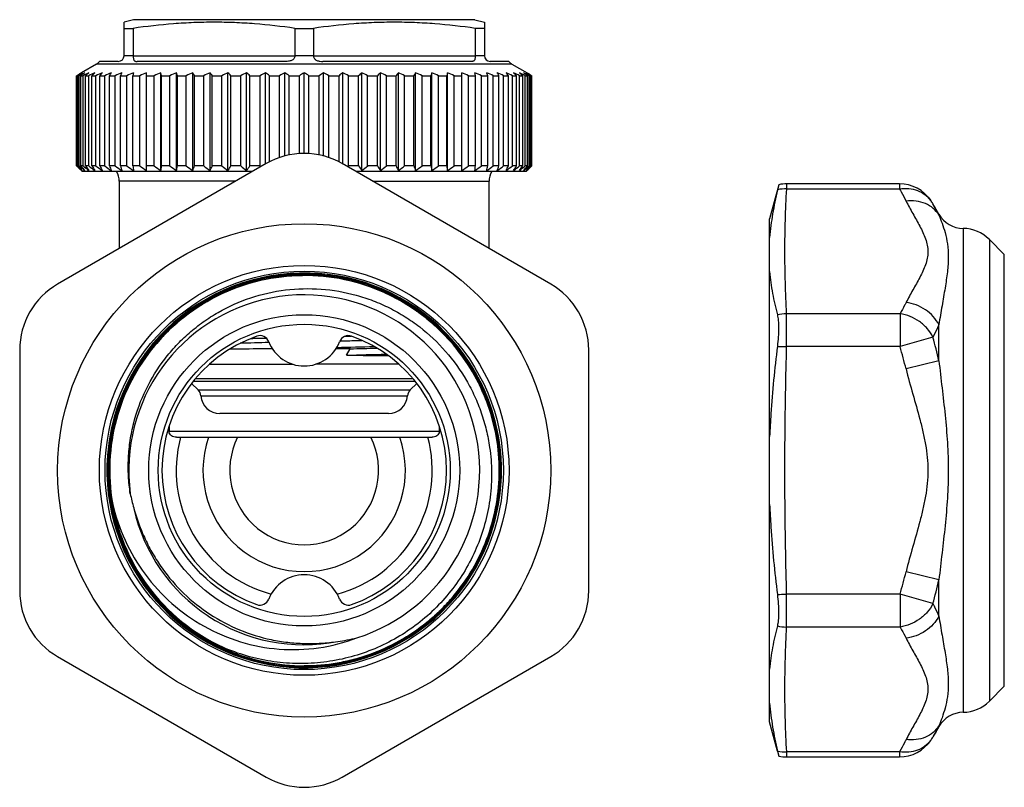
# Model space of a CAD drawing. Units: millimetres. Extents: x 0 to 297, y 0 to 210.
# Drawn here: x 159 to 211, y 96 to 137 of the extents above; entities that cross this region are included whole.
import ezdxf

# ---------------------------------------------------------------- set-up
doc = ezdxf.new("R2010")
doc.units = ezdxf.units.MM
doc.header["$LTSCALE"] = 16.335
doc.layers.get('0').update_dxf_attribs({"linetype": 'CONTINUOUS'})
doc.layers.add('A_STD', color=7, linetype='CONTINUOUS')

msp = doc.modelspace()

# ---------------------------------------------------------------- linework, layer by layer
at = {"color": 7, "linetype": 'Continuous'}
for p, q in [((165.083, 136.564), (164.583, 136.43)), ((183.083, 136.564), (165.083, 136.564)), ((183.083, 136.564), (183.583, 136.43)), ((164.583, 134.664), (164.583, 136.43)), ((164.583, 136.108), (165.069, 136.108)), ((165.069, 136.108), (165.069, 134.664)), ((173.596, 136.108), (173.596, 134.664)), ((173.596, 136.108), (174.569, 136.108)), ((174.569, 136.108), (174.569, 134.664)), ((183.096, 136.108), (183.096, 134.664)), ((183.583, 136.108), (183.096, 136.108)), ((183.583, 136.43), (183.583, 134.664)), ((165.069, 134.652), (164.582, 134.652)), ((165.069, 134.664), (173.596, 134.664)), ((174.569, 134.652), (173.596, 134.652)), ((174.569, 134.664), (183.096, 134.664)), ((183.583, 134.652), (183.096, 134.652)), ((163.133, 134.219), (162.335, 133.759)), ((185.033, 134.219), (163.133, 134.219)), ((164.283, 134.364), (163.291, 134.364)), ((173.096, 134.364), (165.269, 134.364)), ((182.896, 134.364), (175.069, 134.364)), ((184.874, 134.364), (183.883, 134.364)), ((185.033, 134.219), (185.83, 133.759)), ((162.085, 133.613), (162.135, 133.643)), ((162.085, 128.864), (162.085, 133.613)), ((162.085, 133.613), (162.109, 133.613)), ((162.143, 133.631), (162.109, 133.613)), ((162.109, 128.864), (162.109, 133.613)), ((162.135, 133.643), (162.211, 133.687)), ((162.153, 128.864), (162.153, 133.613)), ((162.153, 133.613), (162.224, 133.613)), ((162.293, 133.648), (162.224, 133.613)), ((162.224, 128.864), (162.224, 133.613)), ((162.311, 128.864), (162.311, 133.613)), ((162.311, 133.613), (162.429, 133.613)), ((162.429, 128.864), (162.429, 133.613)), ((162.559, 128.864), (162.559, 133.613)), ((162.559, 133.613), (162.723, 133.613)), ((162.723, 128.864), (162.723, 133.613)), ((162.894, 128.864), (162.894, 133.613)), ((162.894, 133.613), (163.104, 133.613)), ((163.104, 128.864), (163.104, 133.613)), ((163.315, 128.864), (163.315, 133.613)), ((163.315, 133.613), (163.568, 133.613)), ((163.568, 128.864), (163.568, 133.613)), ((163.818, 128.864), (163.818, 133.613)), ((163.818, 133.613), (164.112, 133.613)), ((164.112, 128.864), (164.112, 133.613)), ((164.398, 128.864), (164.398, 133.613)), ((164.398, 133.613), (164.731, 133.613)), ((164.731, 128.864), (164.731, 133.613)), ((165.053, 128.864), (165.053, 133.613)), ((165.053, 133.613), (165.422, 133.613)), ((165.422, 128.864), (165.422, 133.613)), ((165.776, 128.611), (165.776, 133.759)), ((165.776, 133.613), (166.179, 133.613)), ((166.179, 128.864), (166.179, 133.613)), ((166.532, 128.611), (166.532, 133.759)), ((166.562, 128.864), (166.562, 133.613)), ((166.562, 133.613), (166.996, 133.613)), ((166.996, 128.864), (166.996, 133.613)), ((167.345, 128.611), (167.345, 133.759)), ((167.406, 128.864), (167.406, 133.613)), ((167.406, 133.613), (167.867, 133.613)), ((167.867, 128.864), (167.867, 133.613)), ((168.209, 128.611), (168.209, 133.759)), ((168.3, 128.864), (168.3, 133.613)), ((168.3, 133.613), (168.786, 133.613)), ((168.786, 128.864), (168.786, 133.613)), ((169.118, 128.611), (169.118, 133.759)), ((169.239, 128.864), (169.239, 133.613)), ((169.239, 133.613), (169.744, 133.613)), ((169.744, 128.864), (169.744, 133.613)), ((170.065, 128.611), (170.065, 133.759)), ((170.214, 128.864), (170.214, 133.613)), ((170.214, 133.613), (170.736, 133.613)), ((170.736, 128.864), (170.736, 133.613)), ((171.042, 128.611), (171.042, 133.759)), ((171.219, 128.864), (171.219, 133.613)), ((171.219, 133.613), (171.753, 133.613)), ((171.753, 128.864), (171.753, 133.613)), ((172.043, 128.956), (172.043, 133.759)), ((172.246, 129.067), (172.246, 133.613)), ((172.246, 133.613), (172.788, 133.613)), ((172.788, 129.298), (172.788, 133.613)), ((173.059, 129.38), (173.059, 133.759)), ((173.286, 129.433), (173.286, 133.613)), ((173.286, 133.613), (173.833, 133.613)), ((173.833, 129.507), (173.833, 133.613)), ((174.083, 129.515), (174.083, 133.759)), ((174.333, 129.507), (174.333, 133.613)), ((174.333, 133.613), (174.879, 133.613)), ((174.879, 129.433), (174.879, 133.613)), ((175.107, 129.38), (175.107, 133.759)), ((175.377, 129.298), (175.377, 133.613)), ((175.377, 133.613), (175.92, 133.613)), ((175.92, 129.067), (175.92, 133.613)), ((176.123, 128.956), (176.123, 133.759)), ((176.412, 128.864), (176.412, 133.613)), ((176.412, 133.613), (176.946, 133.613)), ((176.946, 128.864), (176.946, 133.613)), ((177.123, 128.611), (177.123, 133.759)), ((177.429, 128.864), (177.429, 133.613)), ((177.429, 133.613), (177.951, 133.613)), ((177.951, 128.864), (177.951, 133.613)), ((178.101, 128.611), (178.101, 133.759)), ((178.421, 128.864), (178.421, 133.613)), ((178.421, 133.613), (178.926, 133.613)), ((178.926, 128.864), (178.926, 133.613)), ((179.047, 128.611), (179.047, 133.759)), ((179.38, 128.864), (179.38, 133.613)), ((179.38, 133.613), (179.865, 133.613)), ((179.865, 128.864), (179.865, 133.613)), ((179.956, 128.611), (179.956, 133.759)), ((180.298, 128.864), (180.298, 133.613)), ((180.298, 133.613), (180.759, 133.613)), ((180.759, 128.864), (180.759, 133.613)), ((180.821, 128.611), (180.821, 133.759)), ((181.169, 128.864), (181.169, 133.613)), ((181.169, 133.613), (181.603, 133.613)), ((181.603, 128.864), (181.603, 133.613)), ((181.634, 128.611), (181.634, 133.759)), ((181.986, 128.864), (181.986, 133.613)), ((181.986, 133.613), (182.389, 133.613)), ((182.389, 128.611), (182.389, 133.759)), ((182.743, 128.864), (182.743, 133.613)), ((182.743, 133.613), (183.112, 133.613)), ((183.112, 128.864), (183.112, 133.613)), ((183.434, 128.864), (183.434, 133.613)), ((183.434, 133.613), (183.767, 133.613)), ((183.767, 128.864), (183.767, 133.613)), ((184.054, 128.864), (184.054, 133.613)), ((184.054, 133.613), (184.348, 133.613)), ((184.348, 128.864), (184.348, 133.613)), ((184.598, 128.864), (184.598, 133.613)), ((184.598, 133.613), (184.85, 133.613)), ((184.85, 128.864), (184.85, 133.613)), ((185.062, 128.864), (185.062, 133.613)), ((185.062, 133.613), (185.271, 133.613)), ((185.271, 128.864), (185.271, 133.613)), ((185.442, 128.864), (185.442, 133.613)), ((185.442, 133.613), (185.607, 133.613)), ((185.607, 128.864), (185.607, 133.613)), ((185.736, 128.864), (185.736, 133.613)), ((185.736, 133.613), (185.854, 133.613)), ((185.854, 128.864), (185.854, 133.613)), ((185.941, 133.613), (185.872, 133.648)), ((185.941, 128.864), (185.941, 133.613)), ((185.941, 133.613), (186.013, 133.613)), ((185.954, 133.687), (186.038, 133.638)), ((186.056, 133.613), (186.01, 133.638)), ((186.013, 128.864), (186.013, 133.613)), ((186.038, 133.638), (186.08, 133.613)), ((186.056, 128.864), (186.056, 133.613)), ((186.056, 133.613), (186.08, 133.613)), ((186.08, 128.864), (186.08, 133.613)), ((172.083, 128.979), (161.083, 122.629)), ((162.109, 128.864), (162.085, 128.864)), ((162.085, 128.864), (162.118, 128.83)), ((162.132, 128.842), (162.109, 128.864)), ((162.118, 128.83), (162.141, 128.806)), ((162.224, 128.864), (162.153, 128.864)), ((162.429, 128.864), (162.311, 128.864)), ((162.723, 128.864), (162.559, 128.864)), ((163.104, 128.864), (162.894, 128.864)), ((163.568, 128.864), (163.315, 128.864)), ((164.112, 128.864), (163.818, 128.864)), ((164.731, 128.864), (164.398, 128.864)), ((165.422, 128.864), (165.053, 128.864)), ((166.179, 128.864), (165.776, 128.864)), ((166.996, 128.864), (166.562, 128.864)), ((167.867, 128.864), (167.406, 128.864)), ((168.786, 128.864), (168.3, 128.864)), ((169.744, 128.864), (169.239, 128.864)), ((170.736, 128.864), (170.214, 128.864)), ((171.753, 128.864), (171.219, 128.864)), ((171.804, 128.819), (171.753, 128.864)), ((187.083, 122.629), (176.083, 128.979)), ((176.412, 128.864), (176.361, 128.819)), ((176.946, 128.864), (176.412, 128.864)), ((177.951, 128.864), (177.429, 128.864)), ((178.926, 128.864), (178.421, 128.864)), ((179.865, 128.864), (179.38, 128.864)), ((180.759, 128.864), (180.298, 128.864)), ((181.603, 128.864), (181.169, 128.864)), ((182.389, 128.864), (181.986, 128.864)), ((183.112, 128.864), (182.743, 128.864)), ((183.767, 128.864), (183.434, 128.864)), ((184.348, 128.864), (184.054, 128.864)), ((184.85, 128.864), (184.598, 128.864)), ((185.271, 128.864), (185.062, 128.864)), ((185.607, 128.864), (185.442, 128.864)), ((185.854, 128.864), (185.736, 128.864)), ((186.013, 128.864), (185.941, 128.864)), ((186.024, 128.806), (186.047, 128.83)), ((186.056, 128.864), (186.026, 128.835)), ((186.047, 128.83), (186.08, 128.864)), ((186.08, 128.864), (186.056, 128.864)), ((162.225, 128.722), (162.211, 128.736)), ((162.253, 128.694), (162.225, 128.722)), ((162.253, 128.694), (162.28, 128.666)), ((162.28, 128.666), (162.253, 128.694)), ((162.28, 128.666), (162.308, 128.639)), ((162.335, 128.611), (162.308, 128.639)), ((162.335, 128.611), (162.383, 128.564)), ((171.362, 128.564), (162.383, 128.564)), ((185.783, 128.564), (176.803, 128.564)), ((185.83, 128.611), (185.783, 128.564)), ((164.333, 128.051), (164.333, 124.505)), ((199.108, 127.87), (198.624, 126.064)), ((199.108, 127.87), (199.044, 127.604)), ((199.522, 127.648), (205.468, 127.648)), ((198.624, 99.564), (198.624, 126.063)), ((178.351, 122.22), (178.375, 122.209)), ((199.519, 119.338), (199.519, 121.07)), ((205.5, 121.07), (199.519, 121.07)), ((205.5, 121.07), (205.5, 119.338)), ((207.548, 118.585), (207.548, 120.497)), ((166.519, 119.926), (166.531, 119.94)), ((172.217, 119.549), (172.235, 119.549)), ((176.251, 119.886), (176.556, 119.893)), ((207.232, 119.838), (205.5, 119.338)), ((159.083, 119.164), (159.083, 106.463)), ((176.498, 119.222), (175.758, 119.222)), ((176.311, 118.887), (176.498, 119.222)), ((189.083, 106.463), (189.083, 119.164)), ((205.5, 119.338), (199.519, 119.338)), ((207.548, 118.585), (205.816, 118.158)), ((179.932, 117.505), (168.233, 117.505)), ((179.815, 117.646), (168.35, 117.646)), ((168.49, 117.056), (179.675, 117.056)), ((168.635, 116.739), (179.53, 116.739)), ((178.533, 115.814), (169.633, 115.814)), ((166.959, 115.151), (166.959, 114.864)), ((181.207, 114.864), (166.959, 114.864)), ((181.207, 115.151), (181.207, 114.864)), ((167.342, 114.564), (180.824, 114.564)), ((163.964, 111.1), (163.962, 111.112)), ((207.548, 107.042), (205.816, 107.469)), ((207.548, 105.13), (207.548, 107.042)), ((199.519, 104.558), (199.519, 106.29)), ((205.5, 106.29), (199.519, 106.29)), ((205.5, 106.29), (205.5, 104.558)), ((207.232, 105.79), (205.5, 106.29)), ((205.5, 104.558), (199.519, 104.558)), ((161.083, 102.999), (172.083, 96.648)), ((176.083, 96.648), (187.083, 102.999)), ((199.037, 98.022), (198.624, 99.564)), ((199.044, 98.023), (199.108, 97.757)), ((205.468, 97.979), (199.522, 97.979))]:
    msp.add_line(p, q, dxfattribs=at)
for radius in [13, 10.8, 10.5, 8.2, 7.7]:
    msp.add_circle((174.083, 112.814), radius, dxfattribs=at)
for centre, radius, start, end in [((164.283, 134.664), 0.3, 270, 360), ((165.325, 134.664), 0.256, 180.0002, 182.5333), ((173.458, 134.664), 0.139, 355.309, 359.996), ((174.707, 134.664), 0.139, 180.004, 184.691), ((182.84, 134.664), 0.256, 357.4667, 359.9998), ((183.883, 134.664), 0.3, 180, 270), ((162.883, 134.652), 0.5, 300, 324.7356), ((185.283, 134.652), 0.5, 215.2644, 240), ((179.57, 101.513), 36.541, 118.2658, 118.4845), ((178.316, 108.678), 29.715, 122.6902, 122.9528), ((178.311, 106.09), 31.95, 120.0008, 120.2581), ((178.992, 102.589), 35.32, 118.0551, 118.2657), ((177.674, 109.679), 28.526, 122.4214, 122.6902), ((180.003, 98.669), 39.206, 116.4925, 116.8531), ((177.49, 112.72), 25.825, 125.4456, 125.9998), ((180.993, 95.035), 42.812, 115.2422, 115.6961), ((177.317, 115.905), 23.052, 129.2379, 129.8075), ((181.84, 92.036), 45.762, 114.252, 114.6928), ((177.382, 118.92), 20.634, 134.016, 134.5958), ((182.69, 89.447), 48.314, 113.4851, 113.9154), ((178.045, 121.523), 19.057, 140.0518, 140.6214), ((183.528, 87.347), 50.388, 112.9139, 113.3362), ((179.884, 123.634), 18.913, 147.6335, 148.1551), ((184.344, 85.8), 51.918, 112.5188, 112.9354), ((184.612, 125.19), 21.899, 156.9637, 157.3777), ((185.129, 84.852), 52.855, 112.2867, 112.6999), ((200.771, 126.142), 36.492, 167.9526, 168.1867), ((185.875, 84.533), 53.171, 112.2102, 112.6223), ((186.577, 84.852), 52.855, 112.2867, 112.6999), ((130.844, 126.142), 36.492, 11.8133, 12.0474), ((187.228, 85.8), 51.918, 112.5188, 112.9354), ((147.192, 125.19), 21.899, 22.6223, 23.0363), ((187.827, 87.347), 50.388, 112.9139, 113.3362), ((152.234, 123.634), 18.913, 31.8449, 32.3665), ((188.372, 89.447), 48.314, 113.4851, 113.9154), ((154.509, 121.523), 19.057, 39.3786, 39.9482), ((188.862, 92.036), 45.762, 114.252, 114.6928), ((155.727, 118.92), 20.634, 45.4042, 45.984), ((189.299, 95.035), 42.812, 115.2422, 115.6961), ((156.461, 115.905), 23.052, 50.1925, 50.7621), ((189.691, 98.353), 39.561, 116.4937, 116.9633), ((157.066, 112.72), 25.825, 54.0002, 54.5544), ((190.045, 101.889), 36.114, 118.0577, 118.5457), ((157.448, 109.184), 29.114, 57.0445, 57.5759), ((190.379, 105.536), 32.59, 120.0034, 120.5122), ((157.786, 105.536), 32.59, 59.4878, 59.9966), ((190.717, 109.184), 29.114, 122.4241, 122.9555), ((158.12, 101.889), 36.114, 61.4543, 61.9423), ((191.099, 112.72), 25.825, 125.4456, 125.9998), ((158.475, 98.353), 39.561, 63.0367, 63.5063), ((191.489, 116.165), 22.714, 129.2337, 129.8118), ((158.866, 95.035), 42.812, 64.3039, 64.7578), ((192.215, 119.149), 20.314, 134.0115, 134.6004), ((159.304, 92.036), 45.762, 65.3072, 65.748), ((193.414, 121.724), 18.741, 140.047, 140.6262), ((159.794, 89.447), 48.314, 66.0846, 66.5149), ((195.646, 123.813), 18.577, 147.6288, 148.1598), ((160.338, 87.347), 50.388, 66.6638, 67.0861), ((200.587, 125.352), 21.48, 156.9596, 157.3817), ((160.937, 85.8), 51.918, 67.0646, 67.4812), ((216.601, 126.295), 35.755, 167.9502, 168.1891), ((161.589, 84.852), 52.855, 67.3001, 67.7133), ((162.29, 84.533), 53.171, 67.3777, 67.7898), ((163.037, 84.852), 52.855, 67.3001, 67.7133), ((148.115, 126.295), 35.755, 11.8109, 12.0498), ((163.822, 85.8), 51.918, 67.0646, 67.4812), ((163.939, 125.352), 21.48, 22.6183, 23.0404), ((164.638, 87.347), 50.388, 66.6638, 67.0861), ((168.566, 123.813), 18.577, 31.8402, 32.3712), ((165.476, 89.447), 48.314, 66.0846, 66.5149), ((170.363, 121.724), 18.741, 39.3738, 39.953), ((166.325, 92.036), 45.762, 65.3072, 65.748), ((171.007, 119.149), 20.314, 45.3996, 45.9885), ((167.173, 95.035), 42.812, 64.3039, 64.7578), ((171.064, 116.165), 22.714, 50.1882, 50.7663), ((168.162, 98.669), 39.206, 63.1469, 63.5075), ((170.675, 112.72), 25.825, 54.0002, 54.5544), ((169.174, 102.589), 35.32, 61.7343, 61.9449), ((170.491, 109.679), 28.526, 57.3098, 57.5786), ((169.855, 106.09), 31.95, 59.7419, 59.9992), ((169.849, 108.678), 29.715, 57.0472, 57.3098), ((168.625, 101.568), 36.479, 61.5368, 61.7343), ((174.083, 125.515), 4, 60, 120), ((186.966, 155.243), 36.246, 226.752, 227.2873), ((187.233, 153.5), 35.205, 224.5419, 224.7355), ((187.371, 151.323), 33.769, 221.6884, 222.2649), ((187.359, 157.388), 38.018, 228.6151, 229.1943), ((187.989, 149.27), 32.799, 218.4744, 219.0403), ((187.8, 159.304), 39.627, 230.1903, 230.7642), ((189.235, 147.344), 32.452, 214.7128, 215.2571), ((188.345, 161.036), 41.128, 231.4659, 232.0343), ((191.482, 145.603), 33.128, 210.351, 210.8585), ((188.963, 162.53), 42.452, 232.4717, 233.035), ((195.468, 144.1), 35.581, 205.3551, 205.806), ((189.631, 163.743), 43.541, 233.231, 233.79), ((202.908, 142.881), 41.528, 199.7277, 200.0983), ((190.33, 164.636), 44.352, 233.7614, 234.3171), ((218.929, 141.983), 56.086, 193.5277, 193.7933), ((191.047, 165.183), 44.851, 234.075, 234.6287), ((269.144, 141.433), 104.847, 186.88539, 187.02445), ((191.77, 165.367), 45.019, 234.1787, 234.7317), ((192.495, 165.183), 44.851, 234.075, 234.6287), ((62.471, 141.433), 104.847, 352.97555, 353.11461), ((193.215, 164.636), 44.352, 233.7614, 234.3171), ((112.876, 141.983), 56.086, 346.2067, 346.4723), ((193.931, 163.743), 43.541, 233.231, 233.79), ((129.21, 142.881), 41.528, 339.9017, 340.2723), ((194.646, 162.53), 42.452, 232.4717, 233.035), ((137.086, 144.1), 35.581, 334.194, 334.6449), ((195.366, 161.036), 41.128, 231.4659, 232.0343), ((141.627, 145.603), 33.128, 329.1415, 329.649), ((196.107, 159.304), 39.627, 230.1903, 230.7642), ((144.543, 147.344), 32.452, 324.7429, 325.2872), ((203.162, 147.021), 31.89, 214.708, 215.2619), ((152.059, 159.304), 39.627, 309.2358, 309.8097), ((206.025, 145.299), 32.531, 210.3463, 210.8632), ((152.799, 161.036), 41.128, 307.9657, 308.5341), ((210.478, 143.812), 34.913, 205.3508, 205.8104), ((153.52, 162.53), 42.452, 306.965, 307.5283), ((218.195, 142.606), 40.719, 199.724, 200.102), ((154.234, 163.743), 43.541, 306.21, 306.769), ((234.196, 141.717), 54.961, 193.525, 193.796), ((154.95, 164.636), 44.352, 305.6829, 306.2386), ((283.563, 141.173), 102.7, 186.88394, 187.02591), ((155.671, 165.183), 44.851, 305.3713, 305.925), ((156.395, 165.367), 45.019, 305.2683, 305.8213), ((81.153, 141.173), 102.7, 352.97409, 353.11606), ((157.119, 165.183), 44.851, 305.3713, 305.925), ((130.33, 141.717), 54.961, 346.204, 346.475), ((157.835, 164.636), 44.352, 305.6829, 306.2386), ((158.534, 163.743), 43.541, 306.21, 306.769), ((146.017, 142.606), 40.719, 339.898, 340.276), ((159.202, 162.53), 42.452, 306.965, 307.5283), ((153.299, 143.812), 34.913, 334.1896, 334.6492), ((159.82, 161.036), 41.128, 307.9657, 308.5341), ((157.197, 145.299), 32.531, 329.1368, 329.6537), ((160.365, 159.304), 39.627, 309.2358, 309.8097), ((159.391, 147.021), 31.89, 324.7381, 325.292), ((160.807, 157.388), 38.018, 310.8057, 311.3849), ((160.604, 148.927), 32.251, 320.9549, 321.5304), ((161.2, 150.958), 33.224, 317.7304, 318.3163), ((161.229, 155.21), 36.201, 312.7125, 313.2325), ((161.454, 152.984), 34.471, 315.0028, 315.4604), ((163.333, 128.051), 1, 0, 30.8857), ((161.773, 152.667), 34.02, 315.0012, 315.2974), ((199.523, 125.91), 2.003, 90.0162, 101.9429), ((199.49, 125.38), 2.268, 89.1708, 101.333), ((174.083, 112.814), 10.4, 27.0825, 26.75), ((174.091, 112.817), 10.386, 90.477, 136.7062), ((174.091, 112.817), 10.378, 90.0489, 136.7127), ((174.091, 112.817), 10.331, 90.0464, 136.7131), ((174.091, 112.817), 10.322, 90.0466, 136.3985), ((174.091, 112.811), 10.281, 65.6369, 90.5927), ((174.091, 112.812), 10.271, 65.636, 90.5937), ((174.092, 112.816), 10.388, 87.5859, 90.4818), ((174.092, 112.809), 10.386, 87.5864, 90.0525), ((174.091, 112.812), 10.336, 65.6368, 90.0487), ((174.091, 112.812), 10.327, 65.6417, 90.0487), ((174.091, 112.812), 10.392, 65.6387, 87.5842), ((174.091, 112.812), 10.383, 65.6348, 87.5842), ((163.083, 119.164), 4, 120, 180), ((185.083, 119.164), 4, 0, 60), ((174.083, 112.814), 9.25, 287.4486, 187.6423), ((174.089, 112.807), 10.388, 26.7974, 65.6339), ((174.089, 112.807), 10.397, 26.7973, 65.6374), ((199.553, 118.736), 2.333, 90.8239, 102.9467), ((174.092, 112.816), 10.323, 136.4004, 136.7139), ((174.083, 112.814), 7.5, 109.463, 250.537), ((185.868, -458.155), 577.865, 91.353608, 91.502841), ((171.75, 119.414), 0.5, 21.1002, 109.463), ((174.083, 120.314), 2, 201.1002, 338.8998), ((176.415, 119.414), 0.5, 70.537, 158.8998), ((174.083, 112.814), 7.5, 289.463, 70.537), ((175.13, 111.06), 33.28, 13.0689, 15.2929), ((157.395, 967.51), 848.415, 271.243213, 271.376504), ((165.232, 578.971), 460.218, 271.37946, 271.64031), ((161.553, 787.872), 668.817, 271.280427, 271.402271), ((175.433, 110.641), 31.299, 13.8954, 16.1318), ((174.082, 112.804), 10.396, 329.1897, 26.7945), ((168.137, 116.702), 0.5, 4.2528, 45), ((180.029, 116.702), 0.5, 135, 175.7472), ((169.633, 116.814), 1, 184.2528, 270), ((178.533, 116.814), 1, 270, 355.7472), ((174.083, 112.814), 6.75, 164.9739, 255.0332), ((174.083, 112.814), 5.336, 160.8541, 19.1459), ((174.083, 112.814), 3.922, 153.4967, 26.5033), ((174.083, 112.814), 6.75, 284.9654, 15.0261), ((174.077, 112.821), 10.258, 189.6546, 247.2581), ((174.083, 112.814), 10.254, 189.6084, 247.2132), ((173.956, 113.358), 9.214, 191.1011, 195.8617), ((174.078, 112.821), 9.2, 192.6576, 236.5829), ((175.433, 114.986), 31.299, 343.8682, 346.1046), ((174.083, 105.314), 2, 21.1002, 158.8998), ((175.13, 114.567), 33.28, 344.7071, 346.9311), ((163.083, 106.463), 4, 180, 240), ((185.083, 106.463), 4, 300, 360), ((171.75, 106.214), 0.5, 250.537, 338.8998), ((176.415, 106.214), 0.5, 201.1002, 289.463), ((174.074, 112.816), 9.194, 236.5839, 281.1405), ((199.553, 106.891), 2.333, 257.0533, 269.1761), ((174.612, 112.923), 9.211, 277.723, 284.0998), ((174.076, 112.823), 10.316, 247.2605, 247.8351), ((174.074, 112.815), 10.299, 247.2602, 270.049), ((174.074, 112.815), 10.355, 247.2537, 270.0488), ((174.074, 112.815), 10.363, 247.2727, 270.049), ((174.074, 112.815), 10.308, 247.8322, 270.0492), ((199.49, 100.255), 2.276, 258.6876, 270.8086), ((199.523, 99.717), 2.003, 258.0571, 269.9838), ((174.083, 100.112), 4, 240, 300)]:
    msp.add_arc(centre, radius, start, end, dxfattribs=at)
for points, knots in [([(173.596, 136.108), (172.89, 136.209), (171.826, 136.33), (170.402, 136.415), (169.333, 136.437), (168.264, 136.415), (166.839, 136.33), (165.775, 136.209), (165.069, 136.108)], [0, 0, 0, 0, 0.25015, 0.375099, 0.5, 0.624901, 0.74985, 1, 1, 1, 1]), ([(183.096, 136.108), (182.39, 136.209), (181.326, 136.33), (179.902, 136.415), (178.833, 136.437), (177.764, 136.415), (176.339, 136.33), (175.275, 136.209), (174.569, 136.108)], [0, 0, 0, 0, 0.25015, 0.375099, 0.5, 0.624901, 0.74985, 1, 1, 1, 1]), ([(165.069, 134.652), (165.07, 134.626), (165.073, 134.577), (165.079, 134.509), (165.09, 134.453), (165.113, 134.412), (165.145, 134.385), (165.183, 134.371), (165.225, 134.365), (165.254, 134.364), (165.269, 134.364)], [0, 0, 0, 0, 0.190025, 0.358148, 0.493664, 0.600312, 0.694101, 0.789104, 0.890872, 1, 1, 1, 1]), ([(173.596, 134.652), (173.594, 134.626), (173.582, 134.573), (173.543, 134.502), (173.484, 134.447), (173.413, 134.41), (173.337, 134.386), (173.231, 134.367), (173.15, 134.364), (173.096, 134.364)], [0, 0, 0, 0, 0.125748, 0.249855, 0.373024, 0.49699, 0.622248, 0.748241, 1, 1, 1, 1]), ([(174.569, 134.652), (174.572, 134.626), (174.583, 134.573), (174.623, 134.502), (174.681, 134.447), (174.752, 134.41), (174.829, 134.386), (174.935, 134.367), (175.015, 134.364), (175.069, 134.364)], [0, 0, 0, 0, 0.125748, 0.249855, 0.373024, 0.49699, 0.622248, 0.748241, 1, 1, 1, 1]), ([(183.096, 134.652), (183.095, 134.626), (183.093, 134.577), (183.087, 134.509), (183.075, 134.453), (183.053, 134.412), (183.02, 134.385), (182.982, 134.371), (182.94, 134.365), (182.911, 134.364), (182.896, 134.364)], [0, 0, 0, 0, 0.190025, 0.358148, 0.493664, 0.600312, 0.694101, 0.789104, 0.890873, 1, 1, 1, 1]), ([(199.044, 127.604), (198.943, 127.185), (198.767, 126.349), (198.657, 125.501), (198.624, 125.079)], [0, 0, 0, 0, 0.504517, 1, 1, 1, 1]), ([(199.519, 121.07), (199.491, 121.618), (199.444, 122.714), (199.419, 124.359), (199.446, 126.004), (199.493, 127.1), (199.522, 127.648)], [0, 0, 0, 0, 0.250068, 0.499995, 0.749926, 1, 1, 1, 1]), ([(205.468, 127.648), (205.499, 127.595), (205.621, 127.383), (205.735, 127.167), (205.816, 127.004)], [0, 0, 0, 0, 0.252494, 1, 1, 1, 1]), ([(207.548, 126.268), (207.467, 126.401), (207.256, 126.645), (206.834, 126.898), (206.339, 127.027), (205.991, 127.025), (205.816, 127.004)], [0, 0, 0, 0, 0.23512, 0.478499, 0.733541, 1, 1, 1, 1]), ([(205.816, 127.004), (205.927, 126.779), (206.17, 126.339), (206.484, 125.798), (206.708, 125.354), (206.847, 125.019), (206.941, 124.678), (206.975, 124.332), (206.941, 123.985), (206.847, 123.644), (206.708, 123.309), (206.484, 122.866), (206.17, 122.324), (205.927, 121.884), (205.816, 121.66)], [0, 0, 0, 0, 0.127928, 0.256674, 0.319925, 0.381611, 0.441467, 0.500001, 0.558536, 0.618392, 0.680078, 0.743328, 0.872074, 1, 1, 1, 1]), ([(207.548, 126.268), (207.605, 126.128), (207.726, 125.824), (207.888, 125.319), (208.012, 124.722), (208.056, 124.03), (208.001, 123.252), (207.871, 122.398), (207.707, 121.472), (207.598, 120.829), (207.548, 120.497)], [0, 0, 0, 0, 0.077118, 0.167174, 0.270387, 0.387577, 0.519962, 0.667454, 0.828262, 1, 1, 1, 1]), ([(163.962, 111.112), (163.839, 111.84), (163.75, 113.327), (164.099, 115.53), (164.911, 117.608), (166.151, 119.463), (167.759, 121.01), (169.661, 122.176), (171.768, 122.908), (173.247, 123.084), (173.985, 123.091)], [0, 0, 0, 0, 0.125, 0.249999, 0.374999, 0.499999, 0.624999, 0.749999, 0.875, 1, 1, 1, 1]), ([(173.985, 123.082), (173.247, 123.075), (171.768, 122.899), (169.662, 122.167), (167.761, 121), (166.154, 119.453), (164.916, 117.597), (164.105, 115.519), (163.759, 113.316), (163.849, 111.829), (163.973, 111.102)], [0, 0, 0, 0, 0.125, 0.250001, 0.375001, 0.500001, 0.625001, 0.750001, 0.874997, 1, 1, 1, 1]), ([(198.624, 123.287), (198.656, 122.903), (198.761, 122.137), (198.933, 121.384), (199.03, 121.011)], [0, 0, 0, 0, 0.499464, 1, 1, 1, 1]), ([(164.915, 111.583), (164.867, 111.893), (164.802, 112.518), (164.8, 113.46), (164.894, 114.398), (165.144, 115.628), (165.688, 117.109), (166.517, 118.451), (167.329, 119.408), (168.007, 120.062), (168.746, 120.646), (169.804, 121.322), (171.244, 121.965), (173.089, 122.381), (174.979, 122.428), (176.533, 122.159), (177.725, 121.767), (178.587, 121.386), (179.408, 120.924), (180.437, 120.205), (181.585, 119.125), (182.504, 117.844), (183.081, 116.729), (183.432, 115.855), (183.698, 114.951), (183.817, 114.334), (183.861, 114.024)], [0, 0, 0, 0, 0.031262, 0.062539, 0.093805, 0.125073, 0.187531, 0.24999, 0.281258, 0.312527, 0.343796, 0.375064, 0.437525, 0.499987, 0.56245, 0.624913, 0.656182, 0.687451, 0.718721, 0.74999, 0.812456, 0.874922, 0.906191, 0.937461, 0.96873, 1, 1, 1, 1]), ([(174.083, 102.451), (174.668, 102.452), (175.547, 102.527), (176.692, 102.775), (177.812, 103.118), (179.151, 103.724), (180.369, 104.547), (181.249, 105.321), (182.059, 106.166), (182.934, 107.348), (183.728, 108.921), (184.246, 110.607), (184.471, 112.355), (184.398, 114.117), (184.089, 115.554), (183.7, 116.659), (183.218, 117.727), (182.449, 118.979), (181.479, 120.083), (180.6, 120.858), (179.659, 121.555), (178.888, 121.986), (178.355, 122.227)], [0, 0, 0, 0, 0.062487, 0.093759, 0.125028, 0.187514, 0.25, 0.281271, 0.312542, 0.375029, 0.437514, 0.5, 0.562487, 0.624974, 0.687459, 0.71873, 0.750001, 0.812487, 0.874972, 0.906243, 0.937514, 1, 1, 1, 1]), ([(178.375, 122.209), (178.906, 121.967), (179.674, 121.534), (180.612, 120.836), (181.488, 120.061), (182.454, 118.957), (183.219, 117.705), (183.698, 116.638), (184.085, 115.535), (184.391, 114.1), (184.461, 112.341), (184.234, 110.596), (183.716, 108.914), (182.921, 107.344), (182.047, 106.166), (181.237, 105.322), (180.359, 104.55), (179.143, 103.729), (177.806, 103.125), (176.688, 102.783), (175.545, 102.536), (174.666, 102.461), (174.083, 102.46)], [0, 0, 0, 0, 0.062486, 0.093757, 0.125028, 0.187514, 0.25, 0.281271, 0.312542, 0.375027, 0.437513, 0.499999, 0.562485, 0.624971, 0.687457, 0.718728, 0.749999, 0.812485, 0.874972, 0.906242, 0.937512, 1, 1, 1, 1]), ([(178.332, 122.176), (178.862, 121.936), (179.629, 121.508), (180.565, 120.814), (181.439, 120.044), (182.404, 118.945), (183.169, 117.7), (183.648, 116.638), (184.035, 115.539), (184.342, 114.109), (184.415, 112.358), (184.191, 110.619), (183.676, 108.942), (182.886, 107.377), (182.016, 106.202), (181.21, 105.361), (180.335, 104.592), (179.124, 103.773), (177.792, 103.171), (176.678, 102.829), (175.539, 102.583), (174.664, 102.508), (174.083, 102.507)], [0, 0, 0, 0, 0.062486, 0.093757, 0.125028, 0.187514, 0.249999, 0.281271, 0.312542, 0.375028, 0.437513, 0.499999, 0.562485, 0.624971, 0.687457, 0.718728, 0.75, 0.812485, 0.874972, 0.906241, 0.937512, 1, 1, 1, 1]), ([(174.083, 102.516), (174.664, 102.517), (175.538, 102.592), (176.676, 102.838), (177.789, 103.179), (179.12, 103.781), (180.33, 104.599), (181.204, 105.368), (182.009, 106.208), (182.878, 107.382), (183.668, 108.946), (184.182, 110.62), (184.406, 112.358), (184.333, 114.108), (184.026, 115.537), (183.639, 116.634), (183.161, 117.696), (182.396, 118.94), (181.432, 120.037), (180.559, 120.807), (179.624, 121.5), (178.858, 121.928), (178.329, 122.168)], [0, 0, 0, 0, 0.062487, 0.093759, 0.125028, 0.187515, 0.25, 0.281272, 0.312543, 0.375029, 0.437515, 0.500001, 0.562487, 0.624972, 0.687458, 0.71873, 0.750001, 0.812486, 0.874972, 0.906243, 0.937514, 1, 1, 1, 1]), ([(205.816, 121.66), (205.792, 121.61), (205.691, 121.411), (205.583, 121.215), (205.5, 121.07)], [0, 0, 0, 0, 0.247722, 1, 1, 1, 1]), ([(207.548, 120.497), (207.466, 120.651), (207.256, 120.944), (206.842, 121.297), (206.353, 121.548), (205.996, 121.637), (205.816, 121.66)], [0, 0, 0, 0, 0.243062, 0.494063, 0.748221, 1, 1, 1, 1]), ([(199.03, 121.011), (199.042, 120.966), (199.061, 120.867), (199.088, 120.635), (199.099, 120.292), (199.082, 119.837), (199.051, 119.516), (199.03, 119.351)], [0, 0, 0, 0, 0.082618, 0.181295, 0.420051, 0.699791, 1, 1, 1, 1]), ([(207.232, 119.838), (207.153, 119.999), (206.945, 120.303), (206.534, 120.675), (206.043, 120.945), (205.681, 121.042), (205.5, 121.07)], [0, 0, 0, 0, 0.243755, 0.495394, 0.749486, 1, 1, 1, 1]), ([(207.548, 120.497), (207.524, 120.442), (207.423, 120.219), (207.316, 120), (207.232, 119.838)], [0, 0, 0, 0, 0.247757, 1, 1, 1, 1]), ([(170.07, 103.256), (169.686, 103.417), (168.936, 103.785), (167.887, 104.469), (166.928, 105.274), (166.072, 106.189), (165.333, 107.199), (164.72, 108.292), (164.243, 109.45), (163.909, 110.657), (163.723, 111.895), (163.686, 113.147), (163.801, 114.394), (164.064, 115.618), (164.473, 116.802), (165.021, 117.928), (165.7, 118.981), (166.234, 119.623), (166.519, 119.926)], [0, 0, 0, 0, 0.062501, 0.125, 0.1875, 0.25, 0.3125, 0.375, 0.4375, 0.5, 0.5625, 0.625, 0.6875, 0.75, 0.8125, 0.875, 0.9375, 1, 1, 1, 1]), ([(170.07, 103.266), (169.686, 103.427), (168.937, 103.795), (167.888, 104.479), (166.929, 105.285), (166.075, 106.2), (165.336, 107.211), (164.724, 108.303), (164.249, 109.462), (163.916, 110.669), (163.731, 111.907), (163.696, 113.159), (163.812, 114.405), (164.076, 115.629), (164.487, 116.812), (165.036, 117.937), (165.717, 118.988), (166.251, 119.63), (166.537, 119.933)], [0, 0, 0, 0, 0.0625, 0.125, 0.1875, 0.25, 0.3125, 0.375, 0.4375, 0.5, 0.5625, 0.625, 0.6875, 0.75, 0.812501, 0.874998, 0.937504, 1, 1, 1, 1]), ([(166.571, 119.9), (166.287, 119.599), (165.754, 118.96), (165.077, 117.914), (164.53, 116.794), (164.122, 115.616), (163.858, 114.398), (163.743, 113.157), (163.778, 111.911), (163.962, 110.678), (164.293, 109.476), (164.767, 108.323), (165.376, 107.236), (166.111, 106.229), (166.962, 105.319), (167.917, 104.517), (168.961, 103.836), (169.707, 103.469), (170.089, 103.309)], [0, 0, 0, 0, 0.062496, 0.125003, 0.187501, 0.250001, 0.312501, 0.375001, 0.4375, 0.500001, 0.5625, 0.625, 0.6875, 0.75, 0.8125, 0.874999, 0.937499, 1, 1, 1, 1]), ([(170.093, 103.317), (169.711, 103.477), (168.966, 103.844), (167.922, 104.524), (166.969, 105.325), (166.118, 106.235), (165.384, 107.24), (164.775, 108.327), (164.302, 109.479), (163.971, 110.68), (163.787, 111.912), (163.752, 113.157), (163.867, 114.397), (164.13, 115.614), (164.538, 116.791), (165.085, 117.91), (165.762, 118.955), (166.294, 119.593), (166.578, 119.894)], [0, 0, 0, 0, 0.0625, 0.125, 0.1875, 0.25, 0.3125, 0.375, 0.4375, 0.5, 0.5625, 0.625, 0.6875, 0.75, 0.8125, 0.875, 0.9375, 1, 1, 1, 1]), ([(171.28, 119.769), (171.346, 119.77), (171.612, 119.777), (171.879, 119.783), (172.08, 119.788)], [0, 0, 0, 0, 0.245595, 1, 1, 1, 1]), ([(175.968, 119.636), (176.067, 119.639), (176.454, 119.648), (176.84, 119.658), (177.128, 119.665)], [0, 0, 0, 0, 0.2562, 1, 1, 1, 1]), ([(172.408, 119.222), (172.21, 119.22), (171.455, 119.211), (170.7, 119.202), (170.144, 119.195)], [0, 0, 0, 0, 0.262597, 1, 1, 1, 1]), ([(178.532, 118.848), (178.448, 118.848), (178.278, 118.849), (178.017, 118.85), (177.794, 118.852), (177.612, 118.853), (177.472, 118.854), (177.331, 118.856), (177.188, 118.858), (177.068, 118.859), (176.971, 118.861), (176.898, 118.862), (176.824, 118.863), (176.75, 118.865), (176.676, 118.867), (176.614, 118.868), (176.565, 118.87), (176.528, 118.871), (176.49, 118.872), (176.453, 118.874), (176.422, 118.875), (176.398, 118.876), (176.379, 118.877), (176.361, 118.879), (176.346, 118.88), (176.334, 118.881), (176.325, 118.882), (176.318, 118.884), (176.314, 118.885), (176.311, 118.886), (176.311, 118.887)], [0, 0, 0, 0, 0.113243, 0.2306, 0.351795, 0.41374, 0.476533, 0.540131, 0.60449, 0.669563, 0.702349, 0.735292, 0.768381, 0.801605, 0.834951, 0.868396, 0.885147, 0.901909, 0.918675, 0.93543, 0.952154, 0.960492, 0.968801, 0.977066, 0.98525, 0.989287, 0.993252, 0.99706, 0.9988, 1, 1, 1, 1]), ([(199.03, 119.351), (198.883, 118.169), (198.724, 116.588), (198.64, 115.003), (198.624, 114.606)], [0, 0, 0, 0, 0.749947, 1, 1, 1, 1]), ([(199.03, 119.351), (199.07, 119.35), (199.234, 119.346), (199.397, 119.342), (199.519, 119.338)], [0, 0, 0, 0, 0.24658, 1, 1, 1, 1]), ([(199.519, 106.29), (199.491, 107.377), (199.445, 109.551), (199.419, 112.814), (199.445, 116.076), (199.491, 118.251), (199.519, 119.338)], [0, 0, 0, 0, 0.25, 0.5, 0.75, 1, 1, 1, 1]), ([(207.548, 118.585), (207.6, 118.112), (207.714, 117.161), (207.879, 115.727), (208.007, 114.276), (208.057, 112.814), (208.007, 111.351), (207.879, 109.9), (207.714, 108.466), (207.6, 107.515), (207.548, 107.042)], [0, 0, 0, 0, 0.123199, 0.247861, 0.373632, 0.5, 0.626368, 0.752139, 0.876801, 1, 1, 1, 1]), ([(205.816, 118.158), (205.925, 117.714), (206.168, 116.833), (206.486, 115.736), (206.71, 114.85), (206.848, 114.179), (206.942, 113.499), (206.975, 112.814), (206.942, 112.128), (206.848, 111.448), (206.71, 110.777), (206.486, 109.891), (206.168, 108.794), (205.925, 107.913), (205.816, 107.469)], [0, 0, 0, 0, 0.124997, 0.249997, 0.312498, 0.374998, 0.437499, 0.5, 0.562501, 0.625002, 0.687502, 0.750003, 0.875003, 1, 1, 1, 1]), ([(167.342, 114.564), (167.297, 114.564), (167.207, 114.576), (167.083, 114.632), (166.986, 114.729), (166.959, 114.819), (166.959, 114.864)], [0, 0, 0, 0, 0.250622, 0.501006, 0.750882, 1, 1, 1, 1]), ([(181.207, 114.864), (181.207, 114.819), (181.18, 114.729), (181.082, 114.632), (180.958, 114.576), (180.868, 114.564), (180.824, 114.564)], [0, 0, 0, 0, 0.249119, 0.498995, 0.749379, 1, 1, 1, 1]), ([(183.861, 114.024), (183.924, 113.591), (183.99, 112.714), (183.915, 111.399), (183.666, 110.105), (183.249, 108.856), (182.67, 107.672), (181.942, 106.575), (181.075, 105.582), (180.087, 104.712), (178.993, 103.977), (177.813, 103.391), (176.568, 102.963), (175.277, 102.7), (173.963, 102.606), (172.648, 102.682), (171.353, 102.926), (170.518, 103.198), (170.111, 103.36)], [0, 0, 0, 0, 0.062498, 0.124997, 0.187496, 0.249995, 0.312494, 0.374994, 0.437494, 0.499993, 0.562494, 0.624994, 0.687495, 0.749995, 0.812497, 0.874995, 0.937502, 1, 1, 1, 1]), ([(163.973, 111.102), (164.127, 110.426), (164.577, 109.1), (165.642, 107.295), (167.058, 105.748), (168.768, 104.533), (170.696, 103.709), (172.757, 103.318), (174.854, 103.386), (176.209, 103.74), (176.856, 103.989)], [0, 0, 0, 0, 0.125041, 0.250064, 0.375082, 0.500089, 0.625085, 0.75007, 0.875037, 1, 1, 1, 1]), ([(165.093, 110.839), (165.174, 110.557), (165.352, 109.997), (165.689, 109.182), (166.098, 108.4), (166.735, 107.412), (167.698, 106.293), (168.621, 105.557), (169.112, 105.236)], [0, 0, 0, 0, 0.125063, 0.250121, 0.375182, 0.500246, 0.750124, 1, 1, 1, 1]), ([(198.624, 111.021), (198.64, 110.625), (198.724, 109.039), (198.883, 107.458), (199.03, 106.277)], [0, 0, 0, 0, 0.250053, 1, 1, 1, 1]), ([(199.03, 106.277), (199.07, 106.278), (199.234, 106.282), (199.397, 106.286), (199.519, 106.29)], [0, 0, 0, 0, 0.24658, 1, 1, 1, 1]), ([(199.03, 106.277), (199.051, 106.111), (199.082, 105.79), (199.099, 105.335), (199.088, 104.992), (199.061, 104.76), (199.042, 104.661), (199.03, 104.617)], [0, 0, 0, 0, 0.300208, 0.579949, 0.818705, 0.917382, 1, 1, 1, 1]), ([(207.232, 105.79), (207.153, 105.629), (206.945, 105.324), (206.534, 104.953), (206.043, 104.682), (205.681, 104.585), (205.5, 104.558)], [0, 0, 0, 0, 0.243755, 0.495394, 0.749486, 1, 1, 1, 1]), ([(207.232, 105.79), (207.26, 105.735), (207.37, 105.518), (207.474, 105.297), (207.548, 105.13)], [0, 0, 0, 0, 0.252237, 1, 1, 1, 1]), ([(169.112, 105.236), (169.603, 104.915), (170.646, 104.363), (172.055, 103.928), (173.215, 103.74), (174.094, 103.679), (174.975, 103.695), (175.559, 103.756), (175.85, 103.795)], [0, 0, 0, 0, 0.24988, 0.499742, 0.624804, 0.749866, 0.874928, 1, 1, 1, 1]), ([(207.548, 105.13), (207.466, 104.976), (207.256, 104.683), (206.842, 104.33), (206.353, 104.079), (205.996, 103.99), (205.816, 103.968)], [0, 0, 0, 0, 0.243062, 0.494063, 0.748221, 1, 1, 1, 1]), ([(207.548, 105.13), (207.598, 104.798), (207.707, 104.155), (207.871, 103.229), (208.001, 102.375), (208.056, 101.598), (208.012, 100.905), (207.888, 100.308), (207.726, 99.803), (207.605, 99.499), (207.548, 99.359)], [0, 0, 0, 0, 0.171738, 0.332546, 0.480038, 0.612424, 0.729614, 0.832826, 0.922882, 1, 1, 1, 1]), ([(199.03, 104.617), (198.933, 104.243), (198.761, 103.49), (198.656, 102.724), (198.624, 102.34)], [0, 0, 0, 0, 0.500536, 1, 1, 1, 1]), ([(199.522, 97.979), (199.493, 98.527), (199.446, 99.623), (199.419, 101.268), (199.444, 102.914), (199.491, 104.01), (199.519, 104.558)], [0, 0, 0, 0, 0.250074, 0.500005, 0.749932, 1, 1, 1, 1]), ([(205.5, 104.558), (205.528, 104.509), (205.638, 104.315), (205.742, 104.117), (205.816, 103.968)], [0, 0, 0, 0, 0.252292, 1, 1, 1, 1]), ([(205.816, 103.968), (205.927, 103.743), (206.17, 103.303), (206.484, 102.761), (206.708, 102.318), (206.847, 101.983), (206.941, 101.642), (206.975, 101.295), (206.941, 100.949), (206.847, 100.608), (206.708, 100.273), (206.484, 99.83), (206.17, 99.288), (205.927, 98.848), (205.816, 98.623)], [0, 0, 0, 0, 0.127926, 0.256672, 0.319922, 0.381608, 0.441464, 0.499999, 0.558533, 0.61839, 0.680076, 0.743327, 0.872072, 1, 1, 1, 1]), ([(198.624, 100.548), (198.657, 100.126), (198.767, 99.278), (198.943, 98.442), (199.044, 98.023)], [0, 0, 0, 0, 0.495483, 1, 1, 1, 1]), ([(207.548, 99.359), (207.467, 99.226), (207.256, 98.982), (206.834, 98.729), (206.339, 98.6), (205.991, 98.602), (205.816, 98.623)], [0, 0, 0, 0, 0.23512, 0.478499, 0.733541, 1, 1, 1, 1]), ([(205.816, 98.623), (205.789, 98.569), (205.679, 98.352), (205.561, 98.138), (205.468, 97.979)], [0, 0, 0, 0, 0.247521, 1, 1, 1, 1])]:
    msp.add_open_spline(points, degree=3, knots=knots, dxfattribs=at)
at = {"layer": 'A_STD', "color": 7, "linetype": 'Continuous'}
for p, q in [((170.474, 128.051), (164.333, 128.051)), ((177.691, 128.051), (183.833, 128.051)), ((183.833, 124.505), (183.833, 128.051)), ((199.522, 127.648), (199.522, 127.914)), ((205.468, 127.914), (199.522, 127.914)), ((205.468, 127.914), (205.468, 127.648)), ((207.548, 126.314), (207.232, 126.862)), ((207.53, 126.305), (207.548, 126.268)), ((207.548, 126.268), (207.548, 126.314)), ((208.825, 125.564), (208.825, 100.063)), ((210.21, 124.978), (210.21, 100.649)), ((210.21, 124.978), (210.996, 124.192)), ((210.996, 101.435), (210.996, 124.192)), ((169.095, 118.414), (173.46, 118.414)), ((179.07, 118.414), (174.705, 118.414)), ((168.49, 117.056), (168.149, 117.397)), ((179.675, 117.056), (180.016, 117.397)), ((210.21, 100.649), (210.996, 101.435)), ((207.548, 99.314), (207.232, 98.766)), ((207.548, 99.314), (207.548, 99.359)), ((199.522, 97.714), (199.522, 97.979)), ((199.522, 97.714), (205.468, 97.714)), ((205.468, 97.979), (205.468, 97.714))]:
    msp.add_line(p, q, dxfattribs=at)
for centre, radius, start, end in [((184.833, 128.051), 1, 149.1143, 180), ((205.468, 125.916), 1.998, 34.2973, 90), ((204.782, 125.447), 2.828, 30.0011, 34.3247), ((198.462, 121.796), 10.127, 27.4565, 30.0155), ((199.406, 122.293), 9.061, 26.278, 27.4145), ((208.847, 127.064), 1.5, 210, 269.1552), ((208.795, 123.564), 2, 45, 89.1552), ((208.795, 102.063), 2, 270.8448, 315), ((208.847, 98.564), 1.5, 90.8448, 150), ((199.635, 103.22), 8.805, 333.5162, 333.9912), ((204.782, 100.18), 2.828, 325.6753, 329.9989), ((205.468, 99.711), 1.998, 270, 325.7027)]:
    msp.add_arc(centre, radius, start, end, dxfattribs=at)
for points, knots in [([(205.468, 127.648), (205.63, 127.672), (205.954, 127.682), (206.418, 127.582), (206.822, 127.37), (207.033, 127.158), (207.119, 127.042)], [0, 0, 0, 0, 0.266629, 0.521466, 0.764689, 1, 1, 1, 1]), ([(207.516, 99.293), (207.494, 99.249), (207.403, 99.071), (207.307, 98.896), (207.232, 98.766)], [0, 0, 0, 0, 0.248103, 1, 1, 1, 1]), ([(207.119, 98.586), (207.033, 98.469), (206.822, 98.257), (206.418, 98.045), (205.954, 97.945), (205.63, 97.955), (205.468, 97.979)], [0, 0, 0, 0, 0.235311, 0.478534, 0.733371, 1, 1, 1, 1])]:
    msp.add_open_spline(points, degree=3, knots=knots, dxfattribs=at)

doc.saveas('drawing.dxf')
